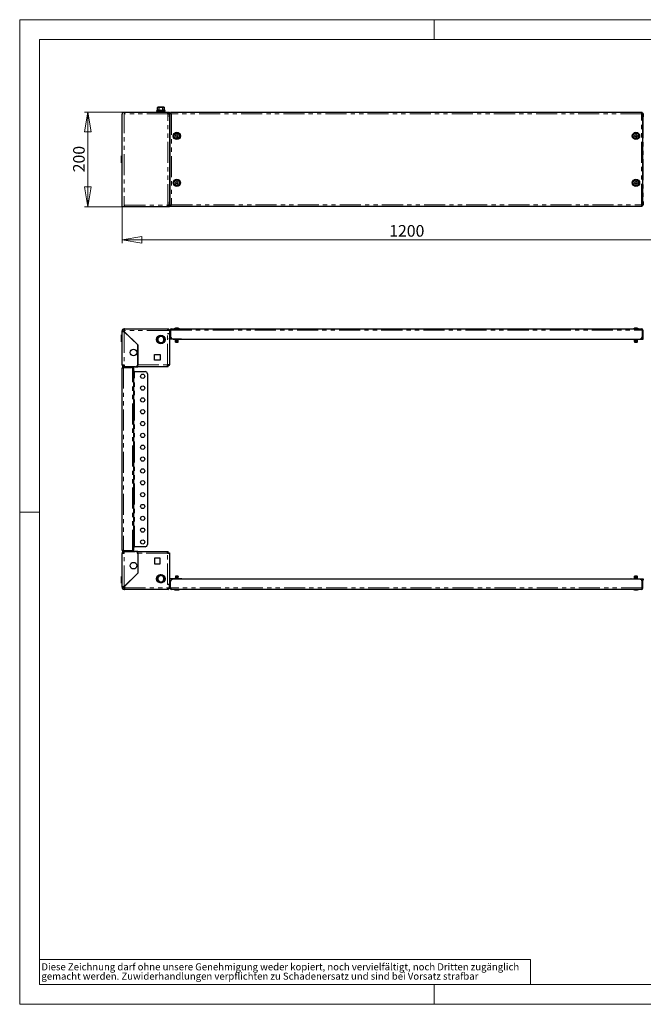
# Model space of a CAD drawing. Units: millimetres. Extents: x 0 to 420, y 0 to 297.
# Drawn here: x 0 to 188, y 0 to 297 of the extents above; entities that cross this region are included whole.
import ezdxf

# ---------------------------------------------------------------- set-up
doc = ezdxf.new("R2010")
doc.units = ezdxf.units.MM
doc.linetypes.add('PHANTOM', pattern=[12.7, 6.35, -1.27, 1.27, -1.27, 1.27, -1.27])
doc.styles.add('SLDTEXTSTYLE1', font='GOTHIC.TTF', dxfattribs={"width": 0.913})
doc.dimstyles.new('SLDDIMSTYLE0', dxfattribs={"dimtxt": 3.5, "dimasz": 6, "dimexe": 0, "dimexo": 0.0625, "dimgap": 0.875, "dimtad": 1, "dimdec": 1, "dimlfac": 7, "dimrnd": 1e-09, "dimzin": 12, "dimdsep": 46, "dimtxsty": 'SLDTEXTSTYLE1', "dimblk1": 'CLOSED', "dimblk2": 'CLOSED', "dimsah": 1, "dimcen": 0.09, "dimadec": 0, "dimazin": 3, "dimtfac": 1, "dimtdec": 1, "dimtofl": 0, "dimtmove": 0, "dimatfit": 3, "dimldrblk": 'CLOSED', "dimfxl": 1, "dimfrac": 2, "dimtolj": 1, "dimtzin": 12, "dimarcsym": 0})

# ---------------------------------------------------------------- blocks, each defined once
blk = doc.blocks.new('SW_NOTE_1')
at = {"color": 0, "linetype": 'Continuous', "lineweight": 0, "attachment_point": 1, "style": 'SLDTEXTSTYLE1'}
for s, insert, char_height in [('gemacht werden. Zuwiderhandlungen verpflichten zu Schadenersatz und sind bei Vorsatz strafbar', (0, -0.12), 2.1167), ('Diese Zeichnung darf ohne unsere Genehmigung weder kopiert, noch vervielfältigt, noch Dritten zugänglich', (0, 2.7), 2.11667)]:
    blk.add_mtext(s, dxfattribs=dict(at, insert=insert, char_height=char_height))
blk = doc.blocks.new('_Closed')
at = {"color": 0, "linetype": 'ByBlock', "lineweight": -2}
for p, q in [((-1, 0.166667), (0, 0)), ((-1, 0.166667), (-1, -0.166667)), ((0, 0), (-1, -0.166667)), ((0, 0), (-1, 0))]:
    blk.add_line(p, q, dxfattribs=at)
blk = doc.blocks.new('_D')
at = {"color": 7, "linetype": 'Continuous', "lineweight": 18}
for p, q in [((30.86, 240.58), (30.86, 229.58)), ((202.29, 240.58), (202.29, 229.58)), ((30.86, 230.58), (202.29, 230.58))]:
    blk.add_line(p, q, dxfattribs=at)
at = {"color": 7, "linetype": 'Continuous', "lineweight": 18, "xscale": 6, "yscale": 6, "rotation": 180}
blk.add_blockref('_Closed', (30.86, 230.58, -38.93), dxfattribs=at)
at = {"color": 7, "linetype": 'Continuous', "lineweight": 18, "xscale": 6, "yscale": 6}
blk.add_blockref('_Closed', (202.29, 230.58, -38.93), dxfattribs=at)
at = {"color": 7, "linetype": 'Continuous', "lineweight": 18, "insert": (111.4, 235.05), "char_height": 3.5, "attachment_point": 1, "style": 'SLDTEXTSTYLE1'}
blk.add_mtext('1200', dxfattribs=at)
blk = doc.blocks.new('_D_1')
at = {"color": 7, "linetype": 'Continuous', "lineweight": 18}
for p, q in [((30.86, 269.15), (19.57, 269.15)), ((20.57, 240.58), (20.57, 269.15)), ((30.86, 240.58), (19.57, 240.58))]:
    blk.add_line(p, q, dxfattribs=at)
at = {"color": 7, "linetype": 'Continuous', "lineweight": 18, "xscale": 6, "yscale": 6}
for p, rotation in [((20.57, 269.15, -38.93), 90), ((20.57, 240.58, -38.93), 270)]:
    blk.add_blockref('_Closed', p, dxfattribs=dict(at, rotation=rotation))
at = {"color": 7, "linetype": 'Continuous', "lineweight": 18, "insert": (16.1, 250.98), "char_height": 3.5, "attachment_point": 1, "rotation": 90, "style": 'SLDTEXTSTYLE1'}
blk.add_mtext('200', dxfattribs=at)

msp = doc.modelspace()

# ---------------------------------------------------------------- linework, layer by layer
at = {"color": 7, "linetype": 'Continuous', "lineweight": 18}
for p, q in [((0, 0), (0, 297)), ((0, 297), (420, 297)), ((125, 291), (125, 297)), ((6, 291), (414.015, 291)), ((6, 291), (6, 6)), ((6, 148.5), (0, 148.5)), ((6, 13.5), (154, 13.5)), ((154, 13.5), (154, 6)), ((6, 6), (414.015, 6)), ((125, 0), (125, 6)), ((0, 0), (420, 0))]:
    msp.add_line(p, q, dxfattribs=at)
at = {"color": 7, "linetype": 'Continuous', "lineweight": 25}
for p, q in [((41.644, 270.591), (41.501, 270.509)), ((41.501, 270.509), (41.769, 270.591)), ((41.501, 269.711), (41.501, 270.509)), ((41.769, 270.591), (41.644, 270.591)), ((42.573, 270.591), (41.769, 270.591)), ((42.037, 270.509), (42.573, 270.591)), ((42.037, 269.711), (42.037, 270.509)), ((43.377, 270.591), (42.573, 270.591)), ((43.109, 269.711), (43.109, 270.509)), ((43.377, 270.591), (43.501, 270.591)), ((43.645, 270.509), (43.501, 270.591)), ((43.645, 269.711), (43.645, 270.509)), ((30.859, 269.149), (30.859, 268.534)), ((30.859, 269.149), (31.473, 269.149)), ((30.859, 241.191), (30.859, 268.534)), ((31.473, 269.149), (31.573, 269.149)), ((31.573, 269.149), (44.644, 269.149)), ((31.573, 268.649), (31.573, 269.149)), ((41.443, 269.637), (41.343, 269.601)), ((41.373, 269.434), (43.612, 269.434)), ((41.595, 269.174), (41.612, 269.234)), ((41.595, 269.174), (41.616, 269.203)), ((41.648, 269.285), (41.612, 269.234)), ((41.612, 269.234), (41.716, 269.174)), ((41.648, 269.285), (41.751, 269.224)), ((41.751, 269.224), (41.716, 269.174)), ((41.78, 269.22), (41.751, 269.224)), ((41.78, 269.22), (41.78, 269.149)), ((41.78, 269.22), (41.83, 269.22)), ((42.001, 269.434), (42.001, 269.149)), ((43.144, 269.149), (43.144, 269.434)), ((43.365, 269.22), (43.316, 269.22)), ((43.365, 269.22), (43.53, 269.22)), ((43.365, 269.149), (43.365, 269.22)), ((43.394, 269.224), (43.498, 269.285)), ((43.394, 269.144), (43.43, 269.195)), ((43.509, 269.149), (43.43, 269.195)), ((43.498, 269.285), (43.515, 269.224)), ((43.498, 269.285), (43.533, 269.234)), ((43.551, 269.195), (43.534, 269.172)), ((43.551, 269.195), (43.537, 269.149)), ((43.612, 269.434), (43.773, 269.434)), ((43.802, 269.601), (43.703, 269.637)), ((44.644, 268.649), (44.644, 269.149)), ((44.644, 269.149), (45.144, 269.149)), ((44.644, 268.791), (45.144, 268.791)), ((44.644, 268.649), (45.144, 268.649)), ((45.144, 268.791), (45.144, 269.149)), ((45.144, 268.649), (45.144, 241.077)), ((45.144, 267.649), (45.173, 267.649)), ((45.173, 267.649), (45.173, 268.713)), ((45.173, 268.713), (45.287, 268.713)), ((45.287, 268.781), (45.501, 268.781)), ((45.287, 268.781), (45.287, 240.944)), ((187.634, 269.006), (45.511, 269.006)), ((45.511, 269.006), (45.511, 268.791)), ((45.577, 268.713), (45.625, 268.713)), ((187.568, 268.713), (187.52, 268.713)), ((187.634, 268.791), (187.634, 269.006)), ((187.859, 268.781), (187.644, 268.781)), ((187.859, 240.944), (187.859, 268.781)), ((187.973, 268.713), (187.859, 268.713)), ((187.973, 268.713), (187.973, 267.649)), ((187.973, 267.649), (188.001, 267.649)), ((47.04, 261.997), (47.11, 262.142)), ((47.145, 261.69), (47.054, 261.823)), ((47.254, 262.241), (47.414, 262.254)), ((47.463, 261.627), (47.303, 261.615)), ((47.572, 262.178), (47.663, 262.046)), ((47.677, 261.871), (47.607, 261.726)), ((185.55, 261.713), (185.473, 261.854)), ((185.477, 262.029), (185.56, 262.166)), ((185.86, 261.618), (185.699, 261.622)), ((185.714, 262.25), (185.875, 262.247)), ((186.097, 261.84), (186.014, 261.702)), ((186.024, 262.156), (186.101, 262.015)), ((30.859, 255.891), (30.716, 255.891)), ((30.716, 253.834), (30.716, 255.891)), ((30.716, 253.834), (30.859, 253.834)), ((47.107, 247.587), (47.039, 247.733)), ((47.056, 247.907), (47.148, 248.039)), ((47.41, 247.471), (47.249, 247.486)), ((47.307, 248.112), (47.468, 248.097)), ((47.662, 247.676), (47.569, 247.544)), ((47.61, 247.996), (47.678, 247.85)), ((185.473, 247.873), (185.551, 248.014)), ((185.559, 247.561), (185.476, 247.699)), ((185.701, 248.104), (185.862, 248.107)), ((185.873, 247.479), (185.712, 247.476)), ((186.015, 248.022), (186.098, 247.884)), ((186.101, 247.709), (186.023, 247.569)), ((30.859, 240.577), (30.859, 241.191)), ((31.473, 240.577), (30.859, 240.577)), ((31.573, 240.577), (31.473, 240.577)), ((31.573, 240.577), (31.573, 241.077)), ((44.644, 240.577), (31.573, 240.577)), ((45.144, 241.077), (44.644, 241.077)), ((44.644, 240.577), (44.644, 241.077)), ((45.144, 240.934), (44.644, 240.934)), ((45.144, 240.577), (44.644, 240.577)), ((45.173, 242.077), (45.144, 242.077)), ((45.144, 240.934), (45.144, 240.577)), ((45.173, 241.013), (45.173, 242.077)), ((45.173, 241.013), (45.287, 241.013)), ((45.287, 240.944), (45.501, 240.944)), ((45.511, 240.72), (45.511, 240.934)), ((45.511, 240.72), (187.634, 240.72)), ((45.577, 241.013), (45.625, 241.013)), ((187.568, 241.013), (187.521, 241.013)), ((187.634, 240.934), (187.634, 240.72)), ((187.859, 240.944), (187.644, 240.944)), ((187.973, 241.013), (187.859, 241.013)), ((188.001, 242.077), (187.973, 242.077)), ((187.973, 242.077), (187.973, 241.013)), ((31.216, 203.123), (30.859, 203.123)), ((30.859, 192.88), (30.859, 203.123)), ((31.573, 203.738), (31.473, 203.738)), ((31.573, 203.38), (31.473, 203.38)), ((31.473, 202.873), (35.573, 198.88)), ((31.573, 203.738), (44.644, 203.738)), ((31.573, 203.38), (31.573, 203.738)), ((31.573, 203.238), (31.573, 203.38)), ((31.573, 202.835), (31.573, 203.238)), ((35.616, 198.898), (31.573, 202.835)), ((44.601, 202.309), (45.144, 202.309)), ((44.644, 203.238), (44.644, 203.738)), ((45.144, 203.238), (44.644, 203.238)), ((45.144, 203.238), (45.144, 202.309)), ((45.144, 202.309), (45.144, 192.852)), ((45.287, 203.309), (45.501, 203.309)), ((45.287, 203.309), (45.287, 200.952)), ((45.501, 203.309), (45.501, 200.952)), ((45.511, 203.309), (45.511, 201.38)), ((45.716, 203.738), (187.43, 203.738)), ((47.167, 203.901), (47.167, 203.926)), ((47.616, 203.927), (47.616, 203.899)), ((185.605, 203.902), (185.605, 203.925)), ((186.052, 203.927), (186.052, 203.899)), ((187.634, 203.309), (187.634, 201.38)), ((187.859, 203.309), (187.644, 203.309)), ((187.644, 203.309), (187.644, 200.952)), ((187.859, 203.309), (187.859, 200.952)), ((30.859, 201.909), (30.716, 201.909)), ((30.716, 199.852), (30.716, 201.909)), ((30.716, 199.852), (30.859, 199.852)), ((41.443, 200.523), (41.501, 200.523)), ((41.769, 200.988), (41.501, 200.523)), ((41.501, 200.523), (41.769, 200.059)), ((42.037, 201.452), (41.769, 200.988)), ((41.769, 200.059), (42.037, 199.595)), ((42.008, 201.502), (42.037, 201.452)), ((42.008, 199.544), (42.037, 199.595)), ((42.573, 201.452), (42.037, 201.452)), ((42.037, 199.595), (42.573, 199.595)), ((43.109, 201.452), (42.573, 201.452)), ((42.573, 199.595), (43.109, 199.595)), ((43.109, 201.452), (43.138, 201.502)), ((43.377, 200.988), (43.109, 201.452)), ((43.109, 199.595), (43.377, 200.059)), ((43.109, 199.595), (43.138, 199.544)), ((43.645, 200.523), (43.377, 200.988)), ((43.377, 200.059), (43.645, 200.523)), ((43.645, 200.523), (43.703, 200.523)), ((45.173, 200.595), (45.144, 200.596)), ((45.173, 200.595), (45.173, 200.952)), ((45.173, 200.952), (45.287, 200.952)), ((48.601, 200.595), (45.173, 200.595)), ((45.287, 200.952), (45.501, 200.952)), ((45.501, 200.952), (45.654, 200.952)), ((46.226, 200.666), (186.92, 200.666)), ((46.93, 200.595), (46.93, 200.582)), ((46.93, 200.582), (46.93, 200.023)), ((46.93, 200.023), (46.959, 199.738)), ((46.935, 200.023), (46.932, 200.582)), ((46.97, 199.738), (46.935, 200.023)), ((46.935, 200.023), (47.035, 200.023)), ((46.942, 199.963), (46.962, 199.738)), ((46.959, 199.738), (46.962, 199.738)), ((46.962, 199.738), (46.97, 199.738)), ((46.97, 199.738), (47.074, 199.738)), ((47.001, 200.595), (47.035, 200.023)), ((47.035, 200.023), (47.074, 199.738)), ((47.111, 199.738), (47.066, 200.595)), ((47.074, 199.738), (47.111, 199.738)), ((47.145, 200.023), (47.092, 200.595)), ((47.111, 199.738), (47.191, 199.738)), ((47.145, 200.023), (47.376, 200.023)), ((47.191, 199.738), (47.145, 200.023)), ((47.191, 199.738), (47.401, 199.738)), ((47.311, 200.595), (47.376, 200.023)), ((47.376, 200.023), (47.401, 199.738)), ((47.405, 199.738), (47.391, 199.85)), ((47.401, 199.738), (47.52, 199.738)), ((47.52, 199.738), (47.447, 200.595)), ((47.516, 200.023), (47.452, 200.595)), ((47.516, 200.023), (47.704, 200.023)), ((47.538, 199.738), (47.516, 200.023)), ((47.52, 199.738), (47.538, 199.738)), ((47.538, 199.738), (47.696, 199.738)), ((47.656, 200.595), (47.704, 200.023)), ((47.704, 200.023), (47.696, 199.738)), ((47.696, 199.738), (47.75, 199.738)), ((47.768, 200.023), (47.742, 200.595)), ((47.75, 199.738), (47.768, 200.023)), ((47.75, 199.738), (47.758, 199.738)), ((47.758, 199.738), (47.787, 200.023)), ((47.768, 200.023), (47.787, 200.023)), ((47.787, 200.023), (47.787, 200.595)), ((48.601, 200.666), (48.601, 200.595)), ((48.787, 200.595), (48.601, 200.595)), ((184.359, 200.595), (184.544, 200.595)), ((184.544, 200.666), (184.544, 200.595)), ((184.544, 200.595), (187.973, 200.595)), ((185.359, 200.595), (185.359, 200.023)), ((185.359, 200.023), (185.387, 199.738)), ((185.366, 200.023), (185.361, 200.595)), ((185.365, 200.079), (185.363, 200.023)), ((185.363, 200.023), (185.389, 199.738)), ((185.402, 199.738), (185.366, 200.023)), ((185.366, 200.023), (185.473, 200.023)), ((185.387, 199.738), (185.389, 199.738)), ((185.389, 199.738), (185.402, 199.738)), ((185.402, 199.738), (185.513, 199.738)), ((185.437, 200.595), (185.473, 200.023)), ((185.473, 200.023), (185.513, 199.738)), ((185.548, 199.738), (185.501, 200.595)), ((185.513, 199.738), (185.548, 199.738)), ((185.586, 200.023), (185.532, 200.595)), ((185.548, 199.738), (185.632, 199.738)), ((185.586, 200.023), (185.819, 200.023)), ((185.632, 199.738), (185.586, 200.023)), ((185.632, 199.738), (185.843, 199.738)), ((185.754, 200.595), (185.819, 200.023)), ((185.819, 200.023), (185.843, 199.738)), ((185.843, 199.738), (185.958, 199.738)), ((185.958, 199.738), (185.887, 200.595)), ((185.958, 200.023), (185.895, 200.595)), ((185.958, 200.023), (186.141, 200.023)), ((185.979, 199.738), (185.958, 200.023)), ((185.958, 199.738), (185.979, 199.738)), ((185.979, 199.738), (186.131, 199.738)), ((186.095, 200.595), (186.141, 200.023)), ((186.141, 200.023), (186.131, 199.738)), ((186.131, 199.738), (186.181, 199.738)), ((186.201, 200.023), (186.176, 200.595)), ((186.181, 199.738), (186.201, 200.023)), ((186.181, 199.738), (186.187, 199.738)), ((186.187, 199.738), (186.216, 200.023)), ((186.201, 200.023), (186.216, 200.023)), ((186.216, 200.023), (186.216, 200.595)), ((187.644, 200.952), (187.491, 200.952)), ((187.859, 200.952), (187.644, 200.952)), ((187.973, 200.952), (187.859, 200.952)), ((187.973, 200.595), (187.973, 200.952)), ((188.001, 200.596), (187.973, 200.595)), ((35.573, 198.88), (35.573, 193.023)), ((35.616, 192.852), (35.616, 198.898)), ((40.644, 196.023), (42.359, 196.023)), ((40.644, 194.309), (40.644, 196.023)), ((42.359, 196.023), (42.359, 194.309)), ((42.359, 194.309), (40.644, 194.309)), ((30.859, 192.88), (31.473, 192.88)), ((30.859, 137.023), (30.859, 191.88)), ((31.287, 192.309), (31.287, 192.095)), ((31.473, 192.309), (31.287, 192.309)), ((31.287, 192.095), (33.716, 192.095)), ((34.001, 192.085), (31.287, 192.085)), ((31.473, 192.666), (31.43, 192.666)), ((31.43, 192.666), (31.43, 192.309)), ((31.473, 192.88), (31.473, 192.309)), ((34.859, 192.309), (31.473, 192.309)), ((34.43, 192.095), (33.716, 192.095)), ((34.001, 192.085), (34.43, 192.085)), ((34.43, 192.309), (34.43, 192.095)), ((34.43, 136.819), (34.43, 192.085)), ((34.644, 190.88), (34.43, 190.88)), ((34.644, 190.88), (37.787, 190.88)), ((34.859, 192.309), (35.573, 192.309)), ((35.573, 192.666), (35.477, 192.666)), ((35.573, 192.309), (35.573, 192.666)), ((35.573, 192.666), (35.616, 192.666)), ((35.573, 192.309), (35.616, 192.309)), ((35.616, 192.309), (35.616, 192.852)), ((44.501, 192.309), (35.616, 192.309)), ((38.501, 190.166), (38.501, 138.738)), ((44.501, 192.852), (44.601, 192.852)), ((44.501, 192.852), (44.501, 192.309)), ((44.787, 192.666), (44.501, 192.666)), ((44.787, 192.309), (44.501, 192.309)), ((45.144, 192.852), (44.601, 192.852)), ((44.787, 192.709), (44.787, 192.852)), ((45.144, 192.709), (44.787, 192.709)), ((44.787, 192.309), (44.787, 192.666)), ((45.144, 192.709), (45.144, 192.852)), ((34.001, 136.819), (31.287, 136.819)), ((31.287, 136.595), (31.287, 136.809)), ((31.287, 136.809), (33.716, 136.809)), ((33.716, 136.809), (34.43, 136.809)), ((34.43, 136.819), (34.001, 136.819)), ((34.43, 138.023), (34.644, 138.023)), ((34.43, 136.809), (34.43, 136.595)), ((37.787, 138.023), (34.644, 138.023)), ((30.859, 125.78), (30.859, 136.023)), ((31.473, 136.023), (30.859, 136.023)), ((31.473, 136.595), (31.287, 136.595)), ((31.43, 136.238), (31.43, 136.595)), ((31.473, 136.238), (31.43, 136.238)), ((31.473, 136.595), (34.859, 136.595)), ((31.473, 136.023), (31.473, 136.595)), ((35.573, 136.595), (34.859, 136.595)), ((35.477, 136.238), (35.573, 136.238)), ((35.573, 136.238), (35.573, 136.595)), ((35.573, 136.595), (35.616, 136.595)), ((35.573, 136.238), (35.616, 136.238)), ((35.573, 135.88), (35.573, 130.023)), ((35.616, 136.052), (35.616, 136.595)), ((35.616, 136.595), (44.501, 136.595)), ((35.616, 136.052), (35.616, 130.005)), ((40.644, 134.595), (40.644, 132.88)), ((42.359, 134.595), (40.644, 134.595)), ((42.359, 132.88), (42.359, 134.595)), ((44.501, 136.595), (44.501, 136.052)), ((44.501, 136.595), (44.787, 136.595)), ((44.501, 136.238), (44.787, 136.238)), ((44.601, 136.052), (44.501, 136.052)), ((44.601, 136.052), (45.144, 136.052)), ((44.787, 136.238), (44.787, 136.595)), ((44.787, 136.195), (44.787, 136.052)), ((44.787, 136.195), (45.144, 136.195)), ((45.144, 136.195), (45.144, 136.052)), ((45.144, 136.052), (45.144, 126.595)), ((40.644, 132.88), (42.359, 132.88)), ((30.859, 129.052), (30.716, 129.052)), ((30.716, 126.995), (30.716, 129.052)), ((35.573, 130.023), (31.473, 126.031)), ((35.616, 130.005), (31.573, 126.068)), ((41.443, 128.38), (41.501, 128.38)), ((41.769, 128.845), (41.501, 128.38)), ((41.501, 128.38), (41.769, 127.916)), ((42.037, 129.309), (41.769, 128.845)), ((41.769, 127.916), (42.037, 127.452)), ((42.008, 129.359), (42.037, 129.309)), ((42.573, 129.309), (42.037, 129.309)), ((43.109, 129.309), (42.573, 129.309)), ((43.109, 129.309), (43.138, 129.359)), ((43.377, 128.845), (43.109, 129.309)), ((43.109, 127.452), (43.377, 127.916)), ((43.645, 128.38), (43.377, 128.845)), ((43.377, 127.916), (43.645, 128.38)), ((43.645, 128.38), (43.703, 128.38)), ((45.144, 128.308), (45.173, 128.309)), ((48.601, 128.309), (45.173, 128.309)), ((45.173, 128.309), (45.173, 127.952)), ((45.173, 127.952), (45.287, 127.952)), ((45.287, 125.595), (45.287, 127.952)), ((45.287, 127.952), (45.501, 127.952)), ((45.501, 125.595), (45.501, 127.952)), ((45.501, 127.952), (45.654, 127.952)), ((186.92, 128.238), (46.226, 128.238)), ((46.959, 129.166), (46.93, 128.88)), ((46.93, 128.88), (46.93, 128.672)), ((46.984, 128.88), (46.93, 128.88)), ((46.93, 128.613), (46.93, 128.309)), ((46.939, 128.309), (46.934, 128.672)), ((46.993, 129.166), (46.959, 129.166)), ((46.993, 129.166), (46.984, 128.88)), ((46.984, 128.88), (47.022, 128.309)), ((47.046, 129.166), (46.993, 129.166)), ((47.046, 129.166), (47.084, 128.309)), ((47.073, 129.166), (47.046, 129.166)), ((47.257, 129.166), (47.073, 129.166)), ((47.073, 128.88), (47.073, 129.166)), ((47.287, 128.88), (47.073, 128.88)), ((47.129, 128.309), (47.073, 128.88)), ((47.262, 129.166), (47.257, 129.166)), ((47.257, 129.166), (47.287, 128.88)), ((47.262, 129.166), (47.289, 128.868)), ((47.399, 129.166), (47.262, 129.166)), ((47.287, 128.88), (47.353, 128.309)), ((47.383, 129.166), (47.423, 128.88)), ((47.43, 128.88), (47.399, 129.166)), ((47.597, 129.166), (47.399, 129.166)), ((47.492, 128.309), (47.43, 128.88)), ((47.644, 128.88), (47.43, 128.88)), ((47.43, 128.868), (47.479, 128.309)), ((47.597, 129.166), (47.644, 128.88)), ((47.647, 129.166), (47.597, 129.166)), ((47.644, 128.88), (47.688, 128.309)), ((47.647, 129.166), (47.656, 128.924)), ((47.695, 129.166), (47.647, 129.166)), ((47.733, 128.88), (47.695, 129.166)), ((47.758, 129.166), (47.695, 129.166)), ((47.755, 128.309), (47.733, 128.88)), ((47.787, 128.88), (47.733, 128.88)), ((47.768, 129.066), (47.758, 129.166)), ((47.758, 129.166), (47.758, 129.166)), ((47.758, 129.166), (47.768, 129.066)), ((47.787, 128.88), (47.768, 129.066)), ((47.787, 128.309), (47.787, 128.88)), ((48.601, 128.238), (48.601, 128.309)), ((48.787, 128.309), (48.601, 128.309)), ((184.359, 128.309), (184.544, 128.309)), ((184.544, 128.309), (187.973, 128.309)), ((184.544, 128.238), (184.544, 128.309)), ((185.359, 128.356), (185.359, 128.309)), ((185.363, 128.88), (185.361, 128.309)), ((185.365, 128.835), (185.361, 128.309)), ((185.375, 128.975), (185.363, 128.88)), ((185.364, 128.88), (185.389, 129.166)), ((185.383, 128.353), (185.364, 128.88)), ((185.367, 128.88), (185.391, 129.166)), ((185.475, 128.88), (185.367, 128.88)), ((185.391, 128.309), (185.367, 128.88)), ((185.391, 129.166), (185.389, 129.166)), ((185.473, 129.166), (185.391, 129.166)), ((185.473, 129.166), (185.475, 128.88)), ((185.516, 129.166), (185.473, 129.166)), ((185.475, 128.88), (185.526, 128.309)), ((185.516, 129.166), (185.569, 128.309)), ((185.58, 129.166), (185.516, 129.166)), ((185.589, 128.88), (185.58, 129.166)), ((185.784, 129.166), (185.58, 129.166)), ((185.823, 128.88), (185.589, 128.88)), ((185.652, 128.309), (185.589, 128.88)), ((185.784, 129.166), (185.823, 128.88)), ((185.914, 129.166), (185.784, 129.166)), ((185.805, 128.88), (185.87, 128.309)), ((185.823, 128.88), (185.887, 128.309)), ((185.914, 129.166), (185.982, 128.309)), ((185.925, 129.166), (185.914, 129.166)), ((185.961, 128.88), (185.925, 129.166)), ((186.098, 129.166), (185.925, 129.166)), ((186.015, 128.309), (185.961, 128.88)), ((186.143, 128.88), (185.961, 128.88)), ((186.098, 129.166), (186.143, 128.88)), ((186.11, 129.166), (186.098, 129.166)), ((186.11, 129.166), (186.111, 129.084)), ((186.166, 129.166), (186.11, 129.166)), ((186.143, 128.88), (186.173, 128.309)), ((186.202, 128.88), (186.166, 129.166)), ((186.187, 129.166), (186.166, 129.166)), ((186.216, 128.88), (186.187, 129.166)), ((186.207, 128.309), (186.202, 128.88)), ((186.216, 128.88), (186.202, 128.88)), ((186.216, 128.309), (186.216, 128.88)), ((187.644, 127.952), (187.491, 127.952)), ((187.859, 127.952), (187.644, 127.952)), ((187.644, 125.595), (187.644, 127.952)), ((187.859, 125.595), (187.859, 127.952)), ((187.973, 127.952), (187.859, 127.952)), ((187.973, 128.309), (187.973, 127.952)), ((187.973, 128.309), (188.001, 128.308)), ((30.716, 126.995), (30.859, 126.995)), ((31.216, 125.78), (30.859, 125.78)), ((31.473, 125.523), (31.573, 125.523)), ((31.473, 125.166), (31.573, 125.166)), ((31.573, 126.068), (31.573, 125.666)), ((31.573, 125.523), (31.573, 125.666)), ((31.573, 125.523), (31.573, 125.166)), ((44.644, 125.166), (31.573, 125.166)), ((42.008, 127.402), (42.037, 127.452)), ((42.037, 127.452), (42.573, 127.452)), ((42.573, 127.452), (43.109, 127.452)), ((43.109, 127.452), (43.138, 127.402)), ((45.144, 126.595), (44.601, 126.595)), ((44.644, 125.666), (45.144, 125.666)), ((44.644, 125.166), (44.644, 125.666)), ((45.144, 125.666), (45.144, 126.595)), ((45.287, 125.595), (45.501, 125.595)), ((45.511, 125.595), (45.511, 127.523)), ((187.43, 125.166), (45.716, 125.166)), ((47.113, 124.977), (47.113, 125.005)), ((47.151, 124.978), (47.151, 125.002)), ((47.155, 124.978), (47.155, 125.002)), ((47.566, 125.004), (47.566, 124.978)), ((185.566, 124.977), (185.566, 125.004)), ((186.009, 125.005), (186.009, 124.977)), ((186.02, 125.005), (186.02, 124.977)), ((187.634, 125.595), (187.634, 127.523)), ((187.859, 125.595), (187.644, 125.595))]:
    msp.add_line(p, q, dxfattribs=at)
at = {"color": 8, "linetype": 'PHANTOM', "lineweight": 18}
for p, q in [((31.473, 269.149), (31.473, 240.577)), ((44.644, 268.649), (31.573, 268.649)), ((41.343, 269.601), (43.637, 269.601)), ((41.716, 269.174), (41.595, 269.174)), ((41.83, 269.149), (41.83, 269.22)), ((43.316, 269.149), (43.316, 269.22)), ((43.394, 269.224), (43.515, 269.224)), ((43.43, 269.195), (43.551, 269.195)), ((43.637, 269.601), (43.802, 269.601)), ((44.644, 241.077), (44.644, 268.649)), ((45.173, 242.077), (45.173, 267.649)), ((187.43, 268.577), (45.716, 268.577)), ((45.716, 268.577), (45.716, 241.149)), ((187.43, 241.149), (187.43, 268.577)), ((187.973, 267.649), (187.973, 242.077)), ((31.573, 241.077), (44.644, 241.077)), ((45.716, 241.149), (187.43, 241.149)), ((31.473, 203.38), (31.473, 203.738)), ((31.473, 202.873), (31.473, 192.88)), ((44.644, 203.238), (31.573, 203.238)), ((44.601, 192.852), (44.601, 202.309)), ((45.511, 203.309), (187.634, 203.309)), ((47.002, 203.921), (47.002, 203.916)), ((47.161, 203.921), (47.161, 203.902)), ((47.2, 203.921), (47.2, 203.899)), ((47.236, 203.929), (47.236, 203.902)), ((47.558, 203.929), (47.558, 203.907)), ((47.628, 203.921), (47.628, 203.899)), ((185.43, 203.921), (185.43, 203.914)), ((185.464, 203.929), (185.464, 203.923)), ((185.6, 203.921), (185.6, 203.903)), ((185.655, 203.929), (185.655, 203.899)), ((186.065, 203.921), (186.065, 203.899)), ((48.787, 200.595), (48.787, 200.666)), ((184.359, 200.595), (184.359, 200.666)), ((31.287, 192.085), (31.287, 136.819)), ((33.716, 192.095), (33.716, 192.309)), ((34.001, 136.819), (34.001, 192.085)), ((34.644, 138.023), (34.644, 190.88)), ((35.616, 192.852), (44.501, 192.852)), ((33.716, 136.595), (33.716, 136.809)), ((31.473, 126.031), (31.473, 136.023)), ((44.501, 136.052), (35.616, 136.052)), ((44.601, 126.595), (44.601, 136.052)), ((48.787, 128.309), (48.787, 128.238)), ((184.359, 128.309), (184.359, 128.238)), ((31.473, 125.523), (31.473, 125.166)), ((31.573, 125.666), (44.644, 125.666)), ((187.634, 125.595), (45.511, 125.595)), ((47.103, 124.983), (47.103, 125.004)), ((47.145, 124.975), (47.145, 125.003)), ((47.498, 124.983), (47.498, 125.001)), ((47.573, 124.983), (47.573, 125.003)), ((185.558, 124.983), (185.558, 125.004)), ((186.014, 124.975), (186.014, 125.005)), ((186.029, 124.983), (186.029, 125.004))]:
    msp.add_line(p, q, dxfattribs=at)
at = {"color": 7, "linetype": 'Continuous', "lineweight": 25, "flags": 128}
for points in [[(41.769, 270.591), (41.788, 270.591), (42.037, 270.509)], [(42.573, 270.591), (42.611, 270.591), (43.109, 270.509)], [(43.109, 270.509), (43.168, 270.54), (43.377, 270.591)], [(43.377, 270.591), (43.443, 270.586), (43.645, 270.509)], [(41.595, 269.174), (41.603, 269.155), (41.616, 269.149)], [(41.78, 269.149), (41.746, 269.155), (41.716, 269.174)], [(43.43, 269.195), (43.399, 269.214), (43.365, 269.22)], [(43.53, 269.22), (43.542, 269.214), (43.551, 269.195)], [(45.716, 268.577), (45.665, 268.741), (45.614, 268.88), (45.563, 268.973), (45.511, 269.006)], [(45.716, 268.577), (45.716, 268.577)], [(187.634, 269.006), (187.588, 268.979), (187.542, 268.904), (187.497, 268.787), (187.451, 268.646), (187.43, 268.577)], [(47.43, 261.039), (47.412, 260.989), (47.397, 260.976), (47.383, 260.969), (47.371, 260.966), (47.359, 260.965), (47.348, 260.966), (47.335, 260.969), (47.32, 260.976), (47.302, 260.993), (47.287, 261.031), (47.287, 261.039)], [(185.858, 261.039), (185.841, 260.989), (185.826, 260.976), (185.812, 260.969), (185.8, 260.966), (185.788, 260.965), (185.776, 260.966), (185.764, 260.969), (185.749, 260.976), (185.73, 260.993), (185.716, 261.031), (185.716, 261.039)], [(47.43, 246.896), (47.412, 246.846), (47.397, 246.833), (47.383, 246.826), (47.371, 246.823), (47.359, 246.822), (47.348, 246.823), (47.335, 246.826), (47.32, 246.833), (47.302, 246.85), (47.287, 246.888), (47.287, 246.896)], [(185.858, 246.896), (185.841, 246.846), (185.826, 246.833), (185.812, 246.826), (185.8, 246.823), (185.788, 246.822), (185.776, 246.823), (185.764, 246.826), (185.749, 246.833), (185.73, 246.85), (185.716, 246.888), (185.716, 246.896)], [(45.716, 241.149), (45.559, 241.071), (45.421, 241.004), (45.329, 240.964), (45.29, 240.947), (45.287, 240.944)], [(45.511, 240.72), (45.563, 240.753), (45.614, 240.846), (45.665, 240.985), (45.716, 241.149)], [(187.43, 241.149), (187.43, 241.149)], [(187.43, 241.149), (187.476, 241.001), (187.522, 240.871), (187.567, 240.775), (187.613, 240.726), (187.634, 240.72)], [(30.859, 203.123), (30.884, 203.077), (30.979, 203.022), (31.133, 202.966), (31.328, 202.911), (31.473, 202.873)], [(45.511, 203.309), (45.534, 203.383), (45.557, 203.457), (45.58, 203.524), (45.603, 203.587), (45.626, 203.639), (45.649, 203.682), (45.672, 203.713), (45.695, 203.732), (45.705, 203.736), (45.716, 203.738)], [(47.021, 203.921), (46.997, 203.914), (46.973, 203.908), (46.951, 203.903), (46.936, 203.9), (46.929, 203.898), (46.928, 203.899), (46.936, 203.902), (46.95, 203.906), (46.97, 203.912), (46.993, 203.918), (47.002, 203.921)], [(47.028, 203.927), (46.957, 203.909), (46.949, 203.906)], [(47.291, 203.921), (47.282, 203.914), (47.266, 203.908), (47.244, 203.903), (47.22, 203.9), (47.196, 203.898), (47.176, 203.899), (47.161, 203.902), (47.152, 203.906), (47.15, 203.912), (47.157, 203.918), (47.161, 203.921)], [(47.161, 203.921), (47.166, 203.924), (47.167, 203.926), (47.163, 203.928), (47.159, 203.929)], [(47.628, 203.921), (47.644, 203.914), (47.652, 203.908), (47.651, 203.903), (47.642, 203.9), (47.626, 203.898), (47.606, 203.899), (47.584, 203.902), (47.56, 203.906), (47.539, 203.912), (47.522, 203.918), (47.517, 203.921)], [(47.551, 203.926), (47.55, 203.926), (47.554, 203.928), (47.558, 203.929)], [(47.619, 203.929), (47.617, 203.928), (47.618, 203.926), (47.623, 203.923), (47.628, 203.921)], [(47.766, 203.907), (47.749, 203.912), (47.677, 203.93)], [(185.454, 203.921), (185.43, 203.914), (185.405, 203.908), (185.384, 203.903), (185.368, 203.9), (185.359, 203.898), (185.359, 203.899), (185.365, 203.902), (185.379, 203.906), (185.398, 203.912), (185.421, 203.918), (185.43, 203.921)], [(185.732, 203.921), (185.724, 203.914), (185.708, 203.908), (185.686, 203.903), (185.662, 203.9), (185.639, 203.898), (185.618, 203.899), (185.602, 203.902), (185.593, 203.906), (185.59, 203.912), (185.596, 203.918), (185.6, 203.921)], [(185.6, 203.921), (185.605, 203.924), (185.605, 203.926), (185.601, 203.928), (185.597, 203.929)], [(185.761, 203.931), (185.773, 203.93), (185.787, 203.93)], [(186.065, 203.921), (186.081, 203.914), (186.089, 203.908), (186.09, 203.903), (186.081, 203.9), (186.066, 203.898), (186.047, 203.899), (186.024, 203.902), (186.001, 203.906), (185.979, 203.912), (185.962, 203.918), (185.957, 203.921)], [(185.97, 203.925), (185.969, 203.926), (185.973, 203.928), (185.977, 203.929)], [(186.054, 203.929), (186.052, 203.928), (186.054, 203.926), (186.059, 203.923), (186.065, 203.921)], [(187.43, 203.738), (187.481, 203.705), (187.532, 203.612), (187.583, 203.473), (187.634, 203.309)], [(30.859, 191.88), (30.885, 191.926), (30.961, 191.972), (31.077, 192.018), (31.219, 192.064), (31.287, 192.085)], [(31.287, 192.095), (31.196, 192.074), (31.153, 192.042)], [(31.287, 136.819), (31.139, 136.865), (31.009, 136.911), (30.914, 136.957), (30.864, 137.002), (30.859, 137.023)], [(31.146, 136.863), (31.215, 136.821), (31.287, 136.809)], [(31.473, 126.031), (31.299, 125.985), (31.108, 125.929), (30.961, 125.874), (30.876, 125.818), (30.859, 125.78)], [(45.716, 125.166), (45.665, 125.199), (45.614, 125.292), (45.563, 125.431), (45.511, 125.595)], [(47.103, 124.983), (47.089, 124.989), (47.082, 124.995), (47.084, 125.001), (47.095, 125.004), (47.111, 125.005), (47.132, 125.004), (47.155, 125.002), (47.178, 124.997), (47.198, 124.992), (47.214, 124.985), (47.219, 124.983)], [(47.11, 124.975), (47.113, 124.976), (47.112, 124.978), (47.108, 124.981), (47.103, 124.983)], [(47.151, 124.978), (47.151, 124.977), (47.148, 124.975), (47.145, 124.975)], [(47.148, 124.975), (47.154, 124.976), (47.155, 124.978), (47.152, 124.981), (47.151, 124.981)], [(47.446, 124.983), (47.457, 124.989), (47.474, 124.995), (47.497, 125.001), (47.521, 125.004), (47.544, 125.005), (47.563, 125.004), (47.578, 125.002), (47.585, 124.997), (47.586, 124.992), (47.578, 124.985), (47.573, 124.983)], [(47.573, 124.983), (47.567, 124.98), (47.566, 124.977), (47.569, 124.975), (47.572, 124.975)], [(47.663, 124.973), (47.669, 124.974), (47.678, 124.975)], [(47.702, 124.983), (47.727, 124.989), (47.75, 124.995), (47.771, 125.001), (47.785, 125.004), (47.791, 125.005), (47.79, 125.004), (47.785, 125.003)], [(185.357, 125.004), (185.353, 125.005), (185.357, 125.004), (185.367, 125.002), (185.384, 124.997), (185.406, 124.992), (185.43, 124.985), (185.439, 124.983)], [(185.558, 124.983), (185.545, 124.989), (185.541, 124.995), (185.546, 125.001), (185.559, 125.004), (185.577, 125.005), (185.599, 125.004), (185.622, 125.002), (185.644, 124.997), (185.663, 124.992), (185.677, 124.985), (185.681, 124.983)], [(185.56, 124.975), (185.565, 124.976), (185.565, 124.978), (185.562, 124.981), (185.558, 124.983)], [(185.909, 124.983), (185.922, 124.989), (185.941, 124.995), (185.964, 125.001), (185.989, 125.004), (186.011, 125.005), (186.029, 125.004), (186.041, 125.002), (186.047, 124.997), (186.045, 124.992), (186.035, 124.985), (186.029, 124.983)], [(186.029, 124.983), (186.022, 124.98), (186.02, 124.977), (186.021, 124.975), (186.024, 124.975)], [(187.634, 125.595), (187.612, 125.521), (187.588, 125.447), (187.566, 125.379), (187.542, 125.317), (187.52, 125.265), (187.497, 125.221), (187.474, 125.19), (187.451, 125.172), (187.44, 125.167), (187.43, 125.166)]]:
    msp.add_lwpolyline(points, dxfattribs=at)
at = {"color": 8, "linetype": 'PHANTOM', "lineweight": 18, "flags": 128}
for points in [[(41.501, 269.711), (41.764, 269.76), (42.037, 269.711)], [(42.037, 269.711), (42.564, 269.76), (43.109, 269.711)], [(43.109, 269.711), (43.373, 269.76), (43.645, 269.711)]]:
    msp.add_lwpolyline(points, dxfattribs=at)
at = {"color": 7, "linetype": 'Continuous', "lineweight": 25}
for centre, radius in [((47.359, 261.934), 1.107), ((47.359, 261.934), 0.857), ((185.787, 261.934), 1.107), ((185.787, 261.934), 0.857), ((47.359, 247.791), 1.107), ((47.359, 247.791), 0.857), ((185.787, 247.791), 1.107), ((185.787, 247.791), 0.857), ((42.573, 200.523), 1.286), ((34.287, 196.595), 1), ((37.073, 189.452), 0.643), ((37.073, 185.88), 0.643), ((37.073, 182.309), 0.643), ((37.073, 178.738), 0.643), ((37.073, 175.166), 0.643), ((37.073, 171.595), 0.643), ((37.073, 168.023), 0.643), ((37.073, 164.452), 0.643), ((37.073, 160.88), 0.643), ((37.073, 157.309), 0.643), ((37.073, 153.738), 0.643), ((37.073, 150.166), 0.643), ((37.073, 146.595), 0.643), ((37.073, 143.023), 0.643), ((37.073, 139.452), 0.643), ((34.287, 132.309), 1), ((42.573, 128.38), 1.286)]:
    msp.add_circle(centre, radius, dxfattribs=at)
at = {"color": 8, "linetype": 'PHANTOM', "lineweight": 18}
for centre in [(42.573, 200.523), (42.573, 128.38)]:
    msp.add_circle(centre, 1.229, dxfattribs=at)
at = {"color": 7, "linetype": 'Continuous', "lineweight": 25}
for centre, radius, start, end in [((41.373, 269.52), 0.0857, 110, 270), ((41.417, 269.717), 0.084, 287.85122, 356.24027), ((41.725, 268.931), 0.76, 68.16332, 111.83668), ((41.83, 269.077), 0.143, 30, 90), ((41.946, 269.704), 0.0912, 312.72496, 4.66343), ((43.196, 269.702), 0.0877, 174.20842, 228.40319), ((43.316, 269.077), 0.143, 90, 150), ((43.73, 269.717), 0.085, 184.24349, 251.66503), ((43.773, 269.52), 0.0857, 270, 70), ((44.601, 268.606), 0.186, 13.34236, 76.65764), ((44.601, 268.606), 0.543, 4.52806, 20.00519), ((41.26, 259.777), 9.864, 63.14654, 65.90442), ((42.269, 265.174), 4.843, 44.6318, 48.13381), ((45.368, 268.451), 0.37, 20.0171, 67.21729), ((187.789, 268.439), 0.385, 113.75391, 159.0117), ((190.066, 263.597), 5.635, 113.06037, 117.88867), ((189.394, 266.731), 2.695, 130.46981, 136.76458), ((47.359, 261.934), 0.898, 274.55818, 265.44182), ((46.997, 261.906), 0.0714, 83.91433, 284.97189), ((47.008, 262.013), 0.0357, 263.91433, 334.44311), ((47.024, 261.803), 0.0357, 34.44311, 104.97189), ((47.153, 262.234), 0.0714, 23.91433, 224.97189), ((47.077, 262.158), 0.0357, 334.44311, 44.97189), ((47.202, 261.607), 0.0714, 143.91433, 344.97189), ((47.115, 261.67), 0.0357, 323.91433, 34.44311), ((47.251, 262.277), 0.0357, 203.91433, 274.44311), ((47.305, 261.579), 0.0357, 94.44311, 164.97189), ((47.412, 262.29), 0.0357, 274.44311, 344.97189), ((47.515, 262.262), 0.0714, 323.91433, 164.97189), ((47.466, 261.592), 0.0357, 23.91433, 94.44311), ((47.564, 261.635), 0.0714, 203.91433, 44.97189), ((47.602, 262.199), 0.0357, 143.91433, 214.44311), ((47.64, 261.711), 0.0357, 154.44311, 224.97189), ((47.693, 262.066), 0.0357, 214.44311, 284.97189), ((47.709, 261.856), 0.0357, 83.91433, 154.44311), ((47.72, 261.962), 0.0714, 263.91433, 104.97189), ((185.787, 261.934), 0.898, 274.55818, 265.44182), ((185.424, 261.943), 0.0714, 78.15902, 279.21658), ((185.441, 261.837), 0.0357, 28.6878, 99.21658), ((185.446, 262.047), 0.0357, 258.15902, 328.6878), ((185.598, 261.624), 0.0714, 138.15902, 339.21658), ((185.613, 262.253), 0.0714, 18.15902, 219.21658), ((185.519, 261.696), 0.0357, 318.15902, 28.6878), ((185.53, 262.185), 0.0357, 328.6878, 39.21658), ((185.699, 261.586), 0.0357, 88.6878, 159.21658), ((185.715, 262.286), 0.0357, 198.15902, 268.6878), ((185.859, 261.583), 0.0357, 18.15902, 88.6878), ((185.876, 262.282), 0.0357, 268.6878, 339.21658), ((185.961, 261.616), 0.0714, 198.15902, 39.21658), ((185.976, 262.244), 0.0714, 318.15902, 159.21658), ((186.044, 261.684), 0.0357, 148.6878, 219.21658), ((186.056, 262.173), 0.0357, 138.15902, 208.6878), ((186.128, 261.821), 0.0357, 78.15902, 148.6878), ((186.133, 262.032), 0.0357, 208.6878, 279.21658), ((186.15, 261.926), 0.0714, 258.15902, 99.21658), ((36.404, 254.577), 5.838, 166.99067, 177.195), ((36.404, 255.149), 5.838, 182.805, 193.00933), ((47.359, 247.791), 0.898, 274.55818, 265.44182), ((46.997, 247.825), 0.0714, 74.19036, 275.24792), ((47.007, 247.718), 0.0357, 24.71914, 95.24792), ((47.026, 247.928), 0.0357, 254.19036, 324.71914), ((47.149, 247.495), 0.0714, 134.19036, 335.24792), ((47.074, 247.572), 0.0357, 314.19036, 24.71914), ((47.207, 248.121), 0.0714, 14.19036, 215.24792), ((47.119, 248.059), 0.0357, 324.71914, 35.24792), ((47.246, 247.45), 0.0357, 84.71914, 155.24792), ((47.311, 248.147), 0.0357, 194.19036, 264.71914), ((47.406, 247.436), 0.0357, 14.19036, 84.71914), ((47.51, 247.462), 0.0714, 194.19036, 35.24792), ((47.471, 248.133), 0.0357, 264.71914, 335.24792), ((47.568, 248.088), 0.0714, 314.19036, 155.24792), ((47.598, 247.524), 0.0357, 144.71914, 215.24792), ((47.643, 248.011), 0.0357, 134.19036, 204.71914), ((47.691, 247.655), 0.0357, 74.19036, 144.71914), ((47.71, 247.865), 0.0357, 204.71914, 275.24792), ((47.72, 247.758), 0.0714, 254.19036, 95.24792), ((185.787, 247.791), 0.898, 274.55818, 265.44182), ((185.424, 247.785), 0.0714, 80.47374, 281.5313), ((185.442, 247.891), 0.0357, 260.47374, 331.00252), ((185.446, 247.68), 0.0357, 31.00252, 101.5313), ((185.6, 248.103), 0.0714, 20.47374, 221.5313), ((185.611, 247.474), 0.0714, 140.47374, 341.5313), ((185.52, 248.031), 0.0357, 331.00252, 41.5313), ((185.529, 247.542), 0.0357, 320.47374, 31.00252), ((185.701, 248.14), 0.0357, 200.47374, 271.00252), ((185.713, 247.44), 0.0357, 91.00252, 161.5313), ((185.861, 248.143), 0.0357, 271.00252, 341.5313), ((185.874, 247.443), 0.0357, 20.47374, 91.00252), ((185.963, 248.109), 0.0714, 320.47374, 161.5313), ((185.974, 247.48), 0.0714, 200.47374, 41.5313), ((186.046, 248.041), 0.0357, 140.47374, 211.00252), ((186.054, 247.551), 0.0357, 151.00252, 221.5313), ((186.129, 247.903), 0.0357, 211.00252, 281.5313), ((186.132, 247.692), 0.0357, 80.47374, 151.00252), ((186.15, 247.798), 0.0714, 260.47374, 101.5313), ((44.601, 241.12), 0.186, 283.34236, 346.65764), ((44.601, 241.12), 0.543, 339.99481, 355.47194), ((41.488, 245.371), 5.975, 312.19796, 315.03643), ((45.368, 241.275), 0.37, 292.78271, 339.9829), ((191.089, 248.277), 8.013, 242.82802, 246.22294), ((190.189, 243.83), 3.848, 224.1785, 228.58711), ((187.766, 241.265), 0.356, 199.02629, 248.20809), ((31.473, 203.123), 0.614, 90, 180), ((31.473, 203.123), 0.257, 90, 180), ((31.645, 203.307), 0.466, 203.13589, 248.38683), ((44.644, 203.238), 0.5, 0, 90), ((44.644, 203.238), 0.143, 0, 90), ((45.716, 203.309), 0.429, 90, 180), ((45.699, 203.314), 0.198, 136.787, 181.47238), ((47.359, 202.538), 1.429, 106.66325, 122.85988), ((47.118, 203.494), 0.442, 100.58373, 105.20395), ((47.095, 203.659), 0.272, 97.1628, 105.65112), ((47.11, 203.407), 0.524, 84.60408, 95.39592), ((47.16, 203.094), 0.837, 89.18255, 91.89964), ((47.141, 204.035), 0.129, 281.87146, 297.38278), ((47.247, 202.713), 1.218, 88.4257, 93.53923), ((47.239, 203.828), 0.101, 91.56796, 112.97713), ((47.316, 202.563), 1.368, 88.21475, 93.33981), ((47.318, 203.879), 0.0496, 86.49857, 123.09474), ((47.401, 202.563), 1.368, 86.6602, 93.3398), ((47.47, 202.713), 1.218, 89.49356, 91.57446), ((47.478, 203.828), 0.101, 67.02287, 88.43204), ((47.557, 203.094), 0.837, 88.10126, 94.26947), ((47.607, 203.407), 0.524, 87.11595, 95.39714), ((47.649, 203.731), 0.2, 81.2667, 98.7333), ((47.599, 203.494), 0.442, 74.79605, 79.41627), ((47.304, 202.322), 1.651, 73.71981, 75.59042), ((47.359, 202.538), 1.429, 57.14012, 73.42472), ((185.787, 202.538), 1.429, 104.67602, 122.85988), ((185.566, 203.42), 0.519, 101.25209, 105.1093), ((185.525, 203.67), 0.261, 96.82935, 105.76705), ((185.546, 203.36), 0.571, 84.82981, 95.17019), ((185.556, 203.287), 0.644, 85.13241, 90.50126), ((185.717, 202.606), 1.325, 89.64952, 93.39314), ((185.734, 202.578), 1.354, 90.34689, 93.35756), ((185.758, 203.884), 0.0448, 85.58876, 124.95971), ((185.84, 202.578), 1.354, 86.64242, 93.35758), ((185.857, 202.606), 1.325, 86.60686, 90.35048), ((185.916, 203.822), 0.107, 67.70132, 88.15839), ((186.018, 203.287), 0.644, 89.49874, 94.86759), ((186.029, 203.36), 0.571, 86.52491, 95.17104), ((186.082, 203.763), 0.168, 80.4625, 99.5375), ((186.009, 203.42), 0.519, 74.8907, 78.74791), ((185.925, 203.092), 0.857, 75.19644, 77.44653), ((185.787, 202.538), 1.429, 57.14012, 75.82543), ((187.43, 203.309), 0.429, 0, 90), ((187.459, 203.317), 0.186, 357.44427, 44.57978), ((36.404, 200.595), 5.838, 166.99067, 177.195), ((36.404, 201.166), 5.838, 182.805, 193.00933), ((42.573, 200.523), 0.929, 150, 210), ((42.573, 200.523), 0.929, 90, 150), ((42.573, 200.523), 0.929, 210, 270), ((42.573, 200.523), 0.929, 30, 90), ((42.573, 200.523), 0.929, 270, 330), ((42.573, 200.523), 0.929, 330, 30), ((45.173, 200.98), 0.0286, 180, 270), ((46.226, 201.38), 0.714, 180, 270), ((48.787, 201.095), 0.5, 270, 301.00272), ((184.359, 201.095), 0.5, 238.99728, 270), ((186.92, 201.38), 0.714, 270, 0), ((187.973, 200.98), 0.0286, 270, 0), ((31.43, 192.88), 0.571, 180, 270), ((31.287, 191.88), 0.429, 90, 180), ((31.43, 192.88), 0.214, 180, 270), ((34.859, 193.023), 0.714, 270, 360), ((37.787, 190.166), 0.714, 0, 90), ((31.287, 137.023), 0.429, 180, 270), ((37.787, 138.738), 0.714, 270, 0), ((31.43, 136.023), 0.571, 90, 180), ((31.43, 136.023), 0.214, 90, 180), ((34.859, 135.88), 0.714, 0, 90), ((36.404, 127.738), 5.838, 166.99067, 177.195), ((36.404, 128.309), 5.838, 182.805, 193.00933), ((42.573, 128.38), 0.929, 150, 210), ((42.573, 128.38), 0.929, 90, 150), ((42.573, 128.38), 0.929, 210, 270), ((42.573, 128.38), 0.929, 30, 90), ((42.573, 128.38), 0.929, 270, 330), ((42.573, 128.38), 0.929, 330, 30), ((45.173, 127.923), 0.0286, 90, 180), ((46.226, 127.523), 0.714, 90, 180), ((48.787, 127.809), 0.5, 58.99728, 90), ((184.359, 127.809), 0.5, 90, 121.00272), ((186.92, 127.523), 0.714, 0, 90), ((187.973, 127.923), 0.0286, 360, 90), ((31.473, 125.78), 0.614, 180, 270), ((31.618, 125.624), 0.432, 109.70066, 158.77661), ((31.473, 125.78), 0.257, 180, 270), ((44.644, 125.666), 0.5, 270, 0), ((44.644, 125.666), 0.143, 270, 0), ((45.716, 125.595), 0.429, 180, 270), ((45.687, 125.586), 0.186, 177.44427, 224.57978), ((47.359, 126.366), 1.429, 237.14012, 252.6658), ((47.449, 126.738), 1.81, 253.41823, 255.78022), ((47.101, 125.337), 0.367, 254.65737, 260.41236), ((47.075, 125.233), 0.26, 262.34371, 277.65629), ((47.099, 125.418), 0.446, 268.22486, 271.33132), ((47.256, 125.065), 0.0902, 245.72505, 268.9419), ((47.33, 126.354), 1.382, 266.67692, 271.10356), ((47.334, 126.358), 1.385, 266.68105, 273.31895), ((47.383, 126.358), 1.385, 268.99288, 271.30369), ((47.387, 126.354), 1.382, 268.89541, 271.11697), ((47.417, 125.033), 0.0583, 267.80012, 300.36712), ((47.461, 125.065), 0.0902, 271.0581, 294.27495), ((47.58, 124.824), 0.179, 94.56868, 117.22526), ((47.618, 125.419), 0.447, 264.15465, 275.84535), ((47.642, 125.233), 0.26, 267.68302, 277.65655), ((47.623, 125.266), 0.294, 277.77725, 285.4784), ((47.616, 125.337), 0.367, 279.58764, 285.34263), ((47.136, 127.227), 2.317, 284.41504, 286.17419), ((47.359, 126.366), 1.429, 287.35, 302.85988), ((185.787, 126.366), 1.429, 237.14012, 252.38793), ((185.52, 125.273), 0.301, 254.43817, 261.80512), ((185.511, 125.295), 0.323, 263.11918, 270.60901), ((185.519, 125.35), 0.377, 263.64007, 276.35993), ((185.714, 125.048), 0.0728, 242.96604, 270.00602), ((185.78, 126.365), 1.393, 266.69015, 270.29607), ((185.794, 126.365), 1.393, 266.69015, 273.30985), ((185.875, 125.05), 0.0748, 269.51692, 296.67959), ((186.056, 125.35), 0.378, 263.64216, 270.5638), ((186.063, 125.295), 0.322, 263.11638, 276.88362), ((186.047, 125.319), 0.349, 279.01151, 285.23711), ((185.346, 128.091), 3.207, 284.30194, 285.80861), ((185.787, 126.366), 1.429, 287.62437, 302.85988), ((187.43, 125.595), 0.429, 270, 360), ((187.446, 125.59), 0.198, 316.787, 1.47238)]:
    msp.add_arc(centre, radius, start, end, dxfattribs=at)
at = {"color": 8, "linetype": 'PHANTOM', "lineweight": 18}
for centre, radius, start, end in [((42.573, 266.747), 2.944, 78.93432, 101.06568), ((43.421, 268.925), 0.765, 68.33271, 111.66729), ((-3.844, 227.322), 52.622, 329.38465, 330.61535), ((-3.844, 173.725), 52.622, 29.38465, 30.61535), ((42.573, 254.121), 52.622, 269.38465, 270.61535), ((42.573, 146.926), 52.622, 89.38465, 90.61535), ((88.989, 227.322), 52.622, 209.38465, 210.61535), ((88.989, 173.725), 52.622, 149.38465, 150.61535), ((-3.844, 155.179), 52.622, 329.38465, 330.61535), ((-3.844, 101.582), 52.622, 29.38465, 30.61535), ((42.573, 181.978), 52.622, 269.38465, 270.61535), ((88.989, 155.179), 52.622, 209.38465, 210.61535), ((88.989, 101.582), 52.622, 149.38465, 150.61535), ((42.573, 74.783), 52.622, 89.38465, 90.61535)]:
    msp.add_arc(centre, radius, start, end, dxfattribs=at)

# ---------------------------------------------------------------- block references
at = {"color": 7, "linetype": 'Continuous', "lineweight": 0}
msp.add_blockref('SW_NOTE_1', (6.547, 9.664), dxfattribs=at)

# ---------------------------------------------------------------- dimensions: what is measured, and where the dimension line sits
at = {"color": 7, "linetype": 'Continuous', "lineweight": 18}
dim = msp.add_linear_dim(base=(20.573, 269.149), p1=(30.859, 240.577), p2=(30.859, 269.149), angle=90, dimstyle='SLDDIMSTYLE0', dxfattribs=at)
dim.commit()
dim.dimension.update_dxf_attribs({"geometry": '_D_1', "text_midpoint": (20.573, 254.863), "dimtype": 160})
dim = msp.add_linear_dim(base=(202.287, 230.577), p1=(30.859, 240.577), p2=(202.287, 240.577), dimstyle='SLDDIMSTYLE0', dxfattribs=at)
dim.commit()
dim.dimension.update_dxf_attribs({"geometry": '_D', "text_midpoint": (116.573, 230.577), "dimtype": 160})

doc.saveas('drawing.dxf')
